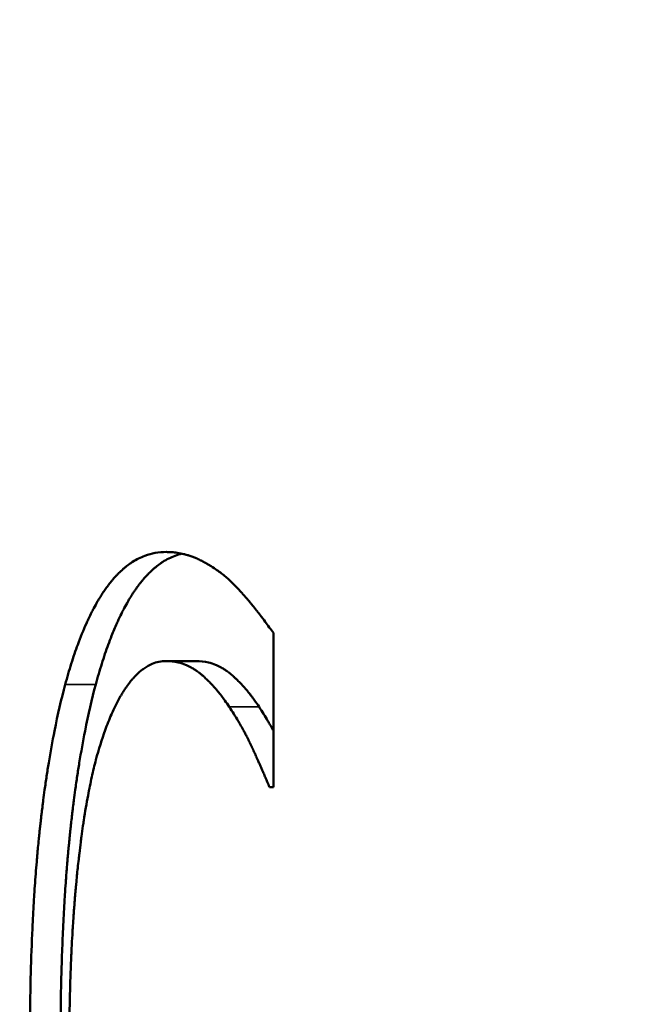
# Model space of a CAD drawing. Units: inches. Extents: x 0.1 to 21.9, y 0.1 to 16.9.
# Drawn here: x 10.7 to 10.8, y 13.3 to 13.4 of the extents above; entities that cross this region are included whole.
import ezdxf

# ---------------------------------------------------------------- set-up
doc = ezdxf.new("R2010")
doc.units = ezdxf.units.IN
doc.header["$MEASUREMENT"] = 0
for name, color, linetype, lineweight in [('Dimension (ANSI)', 7, 'Continuous', 25), ('Visible (ANSI)', 7, 'Continuous', 50), ('Visible Narrow (ANSI)', 7, 'Continuous', 35)]:
    doc.layers.add(name, color=color, linetype=linetype, lineweight=lineweight)
doc.styles.add('Note Text (ANSI)', font='tahoma.ttf')
doc.dimstyles.new('Default (ANSI)', dxfattribs={"dimtxt": 0.15, "dimasz": 0.098425, "dimexe": 0.125, "dimexo": 0.0625, "dimgap": 0.031496, "dimtad": 0, "dimtih": 1, "dimtoh": 1, "dimrnd": 1e-08, "dimzin": 4, "dimdsep": 46, "dimtxsty": 'Note Text (ANSI)', "dimcen": 0.09, "dimdle": 0.393701, "dimclrd": 256, "dimclre": 256, "dimclrt": 256, "dimadec": 0, "dimazin": 1, "dimtfac": 0.8, "dimtofl": 0, "dimtmove": 0, "dimatfit": 3, "dimfxl": 1, "dimtolj": 1, "dimtzin": 4, "dimlwd": -1, "dimlwe": -1, "dimarcsym": 0})

# ---------------------------------------------------------------- blocks, each defined once
blk = doc.blocks.new('*D21')
at = {"layer": 'Defpoints', "color": 0, "transparency": 16777216}
for p in [(10.104074, 14.423405), (12.887959, 11.63952), (9.485362, 8.236923)]:
    blk.add_point(p, dxfattribs=at)
at = {"layer": 'Dimension (ANSI)', "transparency": 16777216}
for p, q in [((12.843765, 11.683715), (10.015686, 14.511794)), ((10.034477, 14.353808), (8.642312, 12.961643)), ((6.771074, 11.090405), (8.163239, 12.48257)), ((9.441167, 8.281117), (6.613088, 11.109196))]:
    blk.add_line(p, q, dxfattribs=at)
for points in [[(10.022878, 14.365408), (10.046077, 14.342209), (10.104074, 14.423405)], [(6.759474, 11.102004), (6.782673, 11.078805), (6.701477, 11.020808)]]:
    blk.add_solid(points, dxfattribs=at)
at = {"layer": 'Dimension (ANSI)', "transparency": 16777216, "char_height": 0.15, "attachment_point": 5, "style": 'Note Text (ANSI)'}
for s, insert in [('\\A1; 4.81"', (8.402775, 12.832028)), ('\\A1;[122]', (8.402775, 12.592491))]:
    blk.add_mtext(s, dxfattribs=dict(at, insert=insert))

msp = doc.modelspace()

# ---------------------------------------------------------------- linework, layer by layer
at = {"layer": 'Visible (ANSI)'}
for p, q in [((10.752784, 13.349085), (10.752784, 13.339457)), ((10.747952, 13.347334), (10.746073, 13.347334)), ((10.752544, 13.339457), (10.752784, 13.339457))]:
    msp.add_line(p, q, dxfattribs=at)
for points, knots in [([(10.739787, 13.345876), (10.739909, 13.346324), (10.740034, 13.346755), (10.740164, 13.347167), (10.740294, 13.34758), (10.740428, 13.347975), (10.740566, 13.348353), (10.740739, 13.348824), (10.740919, 13.349268), (10.741106, 13.349684), (10.741143, 13.349767), (10.741181, 13.349849), (10.741219, 13.34993), (10.741295, 13.350092), (10.741372, 13.35025), (10.74145, 13.350403), (10.741489, 13.350479), (10.741528, 13.350555), (10.741568, 13.350629), (10.741647, 13.350778), (10.741728, 13.350922), (10.741809, 13.351062), (10.74185, 13.351131), (10.741891, 13.3512), (10.741933, 13.351268), (10.741995, 13.351369), (10.742057, 13.351468), (10.742121, 13.351565), (10.742174, 13.351645), (10.742227, 13.351724), (10.742281, 13.351801), (10.74234, 13.351885), (10.7424, 13.351968), (10.74246, 13.352048), (10.742476, 13.35207), (10.742493, 13.352092), (10.742509, 13.352113), (10.742542, 13.352157), (10.742575, 13.352199), (10.742609, 13.352241), (10.742642, 13.352283), (10.742676, 13.352324), (10.742709, 13.352364), (10.742732, 13.352391), (10.742754, 13.352418), (10.742777, 13.352444), (10.742844, 13.352523), (10.742913, 13.352599), (10.742982, 13.352673), (10.743028, 13.352721), (10.743074, 13.352769), (10.74312, 13.352816), (10.743214, 13.352909), (10.743308, 13.352997), (10.743403, 13.35308), (10.743451, 13.353122), (10.743499, 13.353162), (10.743547, 13.353201), (10.743643, 13.35328), (10.743741, 13.353353), (10.74384, 13.353422), (10.743889, 13.353456), (10.743939, 13.353489), (10.743989, 13.353521), (10.744239, 13.35368), (10.744496, 13.353808), (10.74476, 13.353906), (10.745184, 13.354063), (10.745627, 13.354141), (10.74609, 13.354141)], [0, 0, 0, 0, 0.166667, 0.166667, 0.166667, 0.333333, 0.333333, 0.333333, 0.541667, 0.541667, 0.541667, 0.583333, 0.583333, 0.583333, 0.666667, 0.666667, 0.666667, 0.708333, 0.708333, 0.708333, 0.791667, 0.791667, 0.791667, 0.833333, 0.833333, 0.833333, 0.895833, 0.895833, 0.895833, 0.947917, 0.947917, 0.947917, 1.005208, 1.005208, 1.005208, 1.020833, 1.020833, 1.020833, 1.052083, 1.052083, 1.052083, 1.083333, 1.083333, 1.083333, 1.104167, 1.104167, 1.104167, 1.166667, 1.166667, 1.166667, 1.208333, 1.208333, 1.208333, 1.291667, 1.291667, 1.291667, 1.333333, 1.333333, 1.333333, 1.416667, 1.416667, 1.416667, 1.458333, 1.458333, 1.458333, 1.666667, 1.666667, 1.666667, 2, 2, 2, 2]), ([(10.74609, 13.354141), (10.746205, 13.354141), (10.746319, 13.354137), (10.746432, 13.354129), (10.746545, 13.354121), (10.746657, 13.354109), (10.746769, 13.354093), (10.746908, 13.354072), (10.747046, 13.354046), (10.747183, 13.354013), (10.74721, 13.354006), (10.747238, 13.354), (10.747265, 13.353992), (10.747319, 13.353978), (10.747373, 13.353963), (10.747427, 13.353947), (10.747454, 13.353939), (10.747481, 13.35393), (10.747508, 13.353922), (10.747548, 13.353909), (10.747589, 13.353895), (10.747629, 13.353881), (10.747669, 13.353867), (10.747709, 13.353853), (10.747748, 13.353837), (10.747782, 13.353825), (10.747815, 13.353812), (10.747848, 13.353798), (10.747854, 13.353796), (10.747861, 13.353793), (10.747868, 13.35379), (10.7479, 13.353777), (10.747933, 13.353763), (10.747966, 13.353748), (10.747973, 13.353745), (10.747979, 13.353742), (10.747986, 13.353739), (10.748005, 13.353731), (10.748025, 13.353722), (10.748045, 13.353713), (10.748054, 13.353708), (10.748064, 13.353704), (10.748074, 13.353699), (10.748084, 13.353695), (10.748093, 13.35369), (10.748103, 13.353685), (10.748116, 13.353679), (10.748129, 13.353673), (10.748142, 13.353667), (10.748149, 13.353664), (10.748155, 13.353661), (10.748162, 13.353657), (10.748175, 13.353651), (10.748187, 13.353645), (10.7482, 13.353639), (10.748207, 13.353635), (10.748213, 13.353632), (10.74822, 13.353629), (10.748233, 13.353623), (10.748246, 13.353616), (10.748258, 13.35361), (10.748265, 13.353607), (10.748271, 13.353603), (10.748278, 13.3536), (10.748297, 13.353591), (10.748316, 13.353581), (10.748335, 13.353571), (10.748348, 13.353564), (10.748361, 13.353558), (10.748374, 13.353551), (10.748399, 13.353538), (10.748425, 13.353524), (10.74845, 13.353511), (10.748463, 13.353504), (10.748475, 13.353497), (10.748488, 13.35349), (10.748526, 13.35347), (10.748564, 13.353449), (10.748601, 13.353428), (10.748627, 13.353414), (10.748652, 13.353399), (10.748677, 13.353385), (10.748726, 13.353356), (10.748776, 13.353327), (10.748825, 13.353297), (10.74885, 13.353282), (10.748875, 13.353267), (10.748899, 13.353252), (10.749022, 13.353175), (10.749143, 13.353096), (10.749262, 13.353012), (10.749452, 13.352879), (10.749638, 13.352737), (10.749819, 13.352585)], [0, 0, 0, 0, 0.166667, 0.166667, 0.166667, 0.333333, 0.333333, 0.333333, 0.541667, 0.541667, 0.541667, 0.583333, 0.583333, 0.583333, 0.666667, 0.666667, 0.666667, 0.708333, 0.708333, 0.708333, 0.770833, 0.770833, 0.770833, 0.833333, 0.833333, 0.833333, 0.885417, 0.885417, 0.885417, 0.895833, 0.895833, 0.895833, 0.947917, 0.947917, 0.947917, 0.958333, 0.958333, 0.958333, 0.989583, 0.989583, 0.989583, 1.005208, 1.005208, 1.005208, 1.020833, 1.020833, 1.020833, 1.041667, 1.041667, 1.041667, 1.052083, 1.052083, 1.052083, 1.072917, 1.072917, 1.072917, 1.083333, 1.083333, 1.083333, 1.104167, 1.104167, 1.104167, 1.114583, 1.114583, 1.114583, 1.145833, 1.145833, 1.145833, 1.166667, 1.166667, 1.166667, 1.208333, 1.208333, 1.208333, 1.229167, 1.229167, 1.229167, 1.291667, 1.291667, 1.291667, 1.333333, 1.333333, 1.333333, 1.416667, 1.416667, 1.416667, 1.458333, 1.458333, 1.458333, 1.666667, 1.666667, 1.666667, 2, 2, 2, 2]), ([(10.741693, 13.345876), (10.741814, 13.346324), (10.741939, 13.346755), (10.742068, 13.347167), (10.742197, 13.34758), (10.742331, 13.347975), (10.742469, 13.348353), (10.742537, 13.348541), (10.742607, 13.348725), (10.742679, 13.348905), (10.742785, 13.349175), (10.742894, 13.349434), (10.743006, 13.349684), (10.743043, 13.349767), (10.743081, 13.349849), (10.743118, 13.34993), (10.743194, 13.350092), (10.743271, 13.35025), (10.743349, 13.350403), (10.743387, 13.350479), (10.743427, 13.350555), (10.743466, 13.350629), (10.743545, 13.350778), (10.743625, 13.350922), (10.743706, 13.351062), (10.743747, 13.351131), (10.743788, 13.3512), (10.743829, 13.351268), (10.743891, 13.351369), (10.743953, 13.351468), (10.744017, 13.351565), (10.744038, 13.351597), (10.744059, 13.351629), (10.74408, 13.35166), (10.744112, 13.351708), (10.744144, 13.351755), (10.744176, 13.351801), (10.744186, 13.351816), (10.744197, 13.351831), (10.744208, 13.351847), (10.744224, 13.35187), (10.74424, 13.351892), (10.744256, 13.351915), (10.744273, 13.351937), (10.744289, 13.35196), (10.744305, 13.351982), (10.744311, 13.351989), (10.744316, 13.351997), (10.744321, 13.352004), (10.744332, 13.352019), (10.744343, 13.352034), (10.744354, 13.352048), (10.74436, 13.352056), (10.744365, 13.352063), (10.74437, 13.35207), (10.744381, 13.352085), (10.744392, 13.352099), (10.744403, 13.352113), (10.744409, 13.352121), (10.744414, 13.352128), (10.74442, 13.352135), (10.744436, 13.352156), (10.744453, 13.352178), (10.744469, 13.352199), (10.74448, 13.352213), (10.744491, 13.352227), (10.744502, 13.352241), (10.744536, 13.352283), (10.744569, 13.352324), (10.744602, 13.352364), (10.744625, 13.352391), (10.744647, 13.352418), (10.74467, 13.352444), (10.744737, 13.352523), (10.744805, 13.352599), (10.744874, 13.352673), (10.74492, 13.352721), (10.744966, 13.352769), (10.745012, 13.352816), (10.745105, 13.352909), (10.745198, 13.352997), (10.745293, 13.35308), (10.745341, 13.353122), (10.745388, 13.353162), (10.745437, 13.353201), (10.745533, 13.35328), (10.74563, 13.353353), (10.745728, 13.353422), (10.745777, 13.353456), (10.745827, 13.353489), (10.745877, 13.353521), (10.746125, 13.35368), (10.746381, 13.353808), (10.746645, 13.353906), (10.746786, 13.353959), (10.74693, 13.354003), (10.747075, 13.354037)], [0, 0, 0, 0, 0.166667, 0.166667, 0.166667, 0.333333, 0.333333, 0.333333, 0.416667, 0.416667, 0.416667, 0.541667, 0.541667, 0.541667, 0.583333, 0.583333, 0.583333, 0.666667, 0.666667, 0.666667, 0.708333, 0.708333, 0.708333, 0.791667, 0.791667, 0.791667, 0.833333, 0.833333, 0.833333, 0.895833, 0.895833, 0.895833, 0.916667, 0.916667, 0.916667, 0.947917, 0.947917, 0.947917, 0.958333, 0.958333, 0.958333, 0.973958, 0.973958, 0.973958, 0.989583, 0.989583, 0.989583, 0.994792, 0.994792, 0.994792, 1.005208, 1.005208, 1.005208, 1.010417, 1.010417, 1.010417, 1.020833, 1.020833, 1.020833, 1.026042, 1.026042, 1.026042, 1.041667, 1.041667, 1.041667, 1.052083, 1.052083, 1.052083, 1.083333, 1.083333, 1.083333, 1.104167, 1.104167, 1.104167, 1.166667, 1.166667, 1.166667, 1.208333, 1.208333, 1.208333, 1.291667, 1.291667, 1.291667, 1.333333, 1.333333, 1.333333, 1.416667, 1.416667, 1.416667, 1.458333, 1.458333, 1.458333, 1.666667, 1.666667, 1.666667, 1.778394, 1.778394, 1.778394, 1.778394]), ([(10.749819, 13.352585), (10.749897, 13.352515), (10.749976, 13.352442), (10.750056, 13.352367), (10.750135, 13.352292), (10.750215, 13.352214), (10.750295, 13.352134), (10.750395, 13.352034), (10.750496, 13.35193), (10.750598, 13.351822), (10.750618, 13.351801), (10.750638, 13.351779), (10.750659, 13.351757), (10.750699, 13.351713), (10.75074, 13.351669), (10.750781, 13.351624), (10.750801, 13.351601), (10.750822, 13.351579), (10.750842, 13.351556), (10.750883, 13.35151), (10.750924, 13.351464), (10.750966, 13.351417), (10.750986, 13.351394), (10.751007, 13.35137), (10.751027, 13.351346), (10.751058, 13.351311), (10.751089, 13.351275), (10.751121, 13.351238), (10.751146, 13.351208), (10.751172, 13.351178), (10.751198, 13.351147), (10.751227, 13.351113), (10.751256, 13.351079), (10.751284, 13.351044), (10.751292, 13.351035), (10.7513, 13.351026), (10.751308, 13.351016), (10.751323, 13.350997), (10.751339, 13.350979), (10.751355, 13.35096), (10.75137, 13.350941), (10.751386, 13.350922), (10.751401, 13.350903), (10.751412, 13.35089), (10.751422, 13.350877), (10.751433, 13.350865), (10.751464, 13.350826), (10.751495, 13.350788), (10.751527, 13.350749), (10.751547, 13.350723), (10.751568, 13.350698), (10.751589, 13.350672), (10.751631, 13.35062), (10.751673, 13.350567), (10.751715, 13.350515), (10.751735, 13.350488), (10.751756, 13.350462), (10.751777, 13.350435), (10.751819, 13.350382), (10.751861, 13.350329), (10.751903, 13.350275), (10.751924, 13.350248), (10.751945, 13.350221), (10.751965, 13.350194), (10.75207, 13.350058), (10.752175, 13.34992), (10.75228, 13.349779), (10.752447, 13.349554), (10.752615, 13.349322), (10.752784, 13.349085)], [0, 0, 0, 0, 0.166667, 0.166667, 0.166667, 0.333333, 0.333333, 0.333333, 0.541667, 0.541667, 0.541667, 0.583333, 0.583333, 0.583333, 0.666667, 0.666667, 0.666667, 0.708333, 0.708333, 0.708333, 0.791667, 0.791667, 0.791667, 0.833333, 0.833333, 0.833333, 0.895833, 0.895833, 0.895833, 0.947917, 0.947917, 0.947917, 1.005208, 1.005208, 1.005208, 1.020833, 1.020833, 1.020833, 1.052083, 1.052083, 1.052083, 1.083333, 1.083333, 1.083333, 1.104167, 1.104167, 1.104167, 1.166667, 1.166667, 1.166667, 1.208333, 1.208333, 1.208333, 1.291667, 1.291667, 1.291667, 1.333333, 1.333333, 1.333333, 1.416667, 1.416667, 1.416667, 1.458333, 1.458333, 1.458333, 1.666667, 1.666667, 1.666667, 2, 2, 2, 2]), ([(10.746073, 13.347334), (10.745927, 13.347334), (10.745782, 13.34732), (10.74564, 13.34729), (10.745497, 13.347261), (10.745356, 13.347217), (10.745218, 13.347159), (10.745044, 13.347085), (10.744873, 13.346989), (10.744705, 13.346871), (10.744671, 13.346847), (10.744638, 13.346822), (10.744604, 13.346796), (10.744537, 13.346745), (10.744471, 13.34669), (10.744405, 13.346632), (10.744372, 13.346603), (10.744339, 13.346572), (10.744307, 13.346541), (10.744241, 13.346479), (10.744176, 13.346413), (10.744111, 13.346344), (10.744079, 13.346309), (10.744047, 13.346273), (10.744015, 13.346237), (10.743967, 13.346182), (10.743919, 13.346125), (10.743871, 13.346066), (10.743831, 13.346017), (10.743792, 13.345966), (10.743752, 13.345914), (10.743709, 13.345857), (10.743666, 13.345798), (10.743623, 13.345737), (10.743611, 13.345721), (10.7436, 13.345704), (10.743588, 13.345688), (10.743565, 13.345654), (10.743541, 13.34562), (10.743518, 13.345585), (10.743495, 13.345551), (10.743472, 13.345516), (10.743449, 13.345481), (10.743434, 13.345457), (10.743419, 13.345433), (10.743404, 13.345409), (10.743358, 13.345337), (10.743313, 13.345263), (10.743269, 13.345187), (10.743239, 13.345137), (10.743209, 13.345085), (10.74318, 13.345033), (10.743121, 13.344929), (10.743063, 13.344821), (10.743006, 13.34471), (10.742977, 13.344655), (10.742949, 13.344598), (10.74292, 13.344541), (10.742864, 13.344427), (10.742808, 13.344309), (10.742753, 13.344188), (10.742725, 13.344128), (10.742698, 13.344066), (10.742671, 13.344004), (10.742535, 13.343693), (10.742404, 13.343362), (10.742276, 13.34301), (10.742073, 13.342446), (10.741881, 13.341829), (10.7417, 13.341159)], [0, 0, 0, 0, 0.166667, 0.166667, 0.166667, 0.333333, 0.333333, 0.333333, 0.541667, 0.541667, 0.541667, 0.583333, 0.583333, 0.583333, 0.666667, 0.666667, 0.666667, 0.708333, 0.708333, 0.708333, 0.791667, 0.791667, 0.791667, 0.833333, 0.833333, 0.833333, 0.895833, 0.895833, 0.895833, 0.947917, 0.947917, 0.947917, 1.005208, 1.005208, 1.005208, 1.020833, 1.020833, 1.020833, 1.052083, 1.052083, 1.052083, 1.083333, 1.083333, 1.083333, 1.104167, 1.104167, 1.104167, 1.166667, 1.166667, 1.166667, 1.208333, 1.208333, 1.208333, 1.291667, 1.291667, 1.291667, 1.333333, 1.333333, 1.333333, 1.416667, 1.416667, 1.416667, 1.458333, 1.458333, 1.458333, 1.666667, 1.666667, 1.666667, 2, 2, 2, 2]), ([(10.750031, 13.344465), (10.749939, 13.344606), (10.749845, 13.344742), (10.74975, 13.344874), (10.749678, 13.344973), (10.749606, 13.34507), (10.749534, 13.345164), (10.749461, 13.345258), (10.749388, 13.345349), (10.749314, 13.345439), (10.749289, 13.345469), (10.749264, 13.345498), (10.74924, 13.345527), (10.74919, 13.345586), (10.74914, 13.345643), (10.74909, 13.345699), (10.749065, 13.345728), (10.74904, 13.345756), (10.749015, 13.345783), (10.748964, 13.345838), (10.748913, 13.345893), (10.748862, 13.345946), (10.748837, 13.345972), (10.748811, 13.345999), (10.748786, 13.346025), (10.748747, 13.346064), (10.748708, 13.346102), (10.74867, 13.34614), (10.748631, 13.346178), (10.748592, 13.346215), (10.748553, 13.346252), (10.74852, 13.346282), (10.748487, 13.346312), (10.748455, 13.346342), (10.748448, 13.346348), (10.748442, 13.346354), (10.748435, 13.34636), (10.748405, 13.346386), (10.748376, 13.346413), (10.748346, 13.346438), (10.748336, 13.346447), (10.748326, 13.346456), (10.748316, 13.346464), (10.748296, 13.346481), (10.748276, 13.346498), (10.748257, 13.346515), (10.748247, 13.346524), (10.748237, 13.346532), (10.748227, 13.34654), (10.748217, 13.346549), (10.748207, 13.346557), (10.748197, 13.346565), (10.748187, 13.346573), (10.748176, 13.346581), (10.748166, 13.346589), (10.748156, 13.346597), (10.748146, 13.346605), (10.748136, 13.346613), (10.748133, 13.346616), (10.748129, 13.346619), (10.748126, 13.346621), (10.748116, 13.346629), (10.748106, 13.346637), (10.748095, 13.346645), (10.748089, 13.34665), (10.748082, 13.346655), (10.748075, 13.34666), (10.748061, 13.34667), (10.748048, 13.34668), (10.748034, 13.34669), (10.748027, 13.346695), (10.74802, 13.3467), (10.748014, 13.346705), (10.747993, 13.34672), (10.747972, 13.346735), (10.747952, 13.346749), (10.747938, 13.346758), (10.747924, 13.346768), (10.74791, 13.346777), (10.747882, 13.346796), (10.747854, 13.346814), (10.747826, 13.346831), (10.747812, 13.34684), (10.747798, 13.346849), (10.747784, 13.346858), (10.747742, 13.346883), (10.747699, 13.346908), (10.747656, 13.346932), (10.747627, 13.346947), (10.747598, 13.346963), (10.74757, 13.346978), (10.747512, 13.347007), (10.747453, 13.347035), (10.747394, 13.347061), (10.747365, 13.347074), (10.747335, 13.347087), (10.747305, 13.347099), (10.747156, 13.347159), (10.747004, 13.347208), (10.746848, 13.347245), (10.746598, 13.347304), (10.74634, 13.347334), (10.746073, 13.347334)], [0, 0, 0, 0, 0.166667, 0.166667, 0.166667, 0.291667, 0.291667, 0.291667, 0.416667, 0.416667, 0.416667, 0.458333, 0.458333, 0.458333, 0.541667, 0.541667, 0.541667, 0.583333, 0.583333, 0.583333, 0.666667, 0.666667, 0.666667, 0.708333, 0.708333, 0.708333, 0.770833, 0.770833, 0.770833, 0.833333, 0.833333, 0.833333, 0.885417, 0.885417, 0.885417, 0.895833, 0.895833, 0.895833, 0.942708, 0.942708, 0.942708, 0.958333, 0.958333, 0.958333, 0.989583, 0.989583, 0.989583, 1.005208, 1.005208, 1.005208, 1.020833, 1.020833, 1.020833, 1.036458, 1.036458, 1.036458, 1.052083, 1.052083, 1.052083, 1.057292, 1.057292, 1.057292, 1.072917, 1.072917, 1.072917, 1.083333, 1.083333, 1.083333, 1.104167, 1.104167, 1.104167, 1.114583, 1.114583, 1.114583, 1.145833, 1.145833, 1.145833, 1.166667, 1.166667, 1.166667, 1.208333, 1.208333, 1.208333, 1.229167, 1.229167, 1.229167, 1.291667, 1.291667, 1.291667, 1.333333, 1.333333, 1.333333, 1.416667, 1.416667, 1.416667, 1.458333, 1.458333, 1.458333, 1.666667, 1.666667, 1.666667, 2, 2, 2, 2]), ([(10.751893, 13.344465), (10.751801, 13.344606), (10.751708, 13.344742), (10.751613, 13.344874), (10.751542, 13.344973), (10.75147, 13.34507), (10.751398, 13.345164), (10.751374, 13.345195), (10.751349, 13.345226), (10.751325, 13.345257), (10.751277, 13.345319), (10.751228, 13.345379), (10.751179, 13.345439), (10.751154, 13.345469), (10.75113, 13.345498), (10.751105, 13.345527), (10.751056, 13.345586), (10.751006, 13.345643), (10.750956, 13.345699), (10.750931, 13.345728), (10.750906, 13.345756), (10.750881, 13.345783), (10.750831, 13.345838), (10.75078, 13.345893), (10.750729, 13.345946), (10.750704, 13.345972), (10.750678, 13.345999), (10.750653, 13.346025), (10.750614, 13.346064), (10.750576, 13.346102), (10.750537, 13.34614), (10.750525, 13.346153), (10.750512, 13.346165), (10.750499, 13.346178), (10.750473, 13.346203), (10.750447, 13.346227), (10.750421, 13.346252), (10.750408, 13.346264), (10.750395, 13.346276), (10.750382, 13.346288), (10.750363, 13.346306), (10.750343, 13.346324), (10.750323, 13.346342), (10.750317, 13.346348), (10.75031, 13.346354), (10.750304, 13.34636), (10.750291, 13.346372), (10.750278, 13.346383), (10.750264, 13.346395), (10.750258, 13.346401), (10.750251, 13.346407), (10.750245, 13.346412), (10.750235, 13.346421), (10.750225, 13.34643), (10.750215, 13.346438), (10.750205, 13.346447), (10.750195, 13.346456), (10.750186, 13.346464), (10.750182, 13.346467), (10.750179, 13.34647), (10.750176, 13.346473), (10.750169, 13.346479), (10.750162, 13.346484), (10.750156, 13.34649), (10.750153, 13.346493), (10.750149, 13.346495), (10.750146, 13.346498), (10.750139, 13.346504), (10.750133, 13.34651), (10.750126, 13.346515), (10.750123, 13.346518), (10.750119, 13.346521), (10.750116, 13.346524), (10.75011, 13.346529), (10.750103, 13.346535), (10.750096, 13.34654), (10.750093, 13.346543), (10.75009, 13.346546), (10.750086, 13.346549), (10.75008, 13.346554), (10.750073, 13.34656), (10.750066, 13.346565), (10.750063, 13.346568), (10.75006, 13.34657), (10.750056, 13.346573), (10.75005, 13.346579), (10.750043, 13.346584), (10.750036, 13.346589), (10.750033, 13.346592), (10.75003, 13.346595), (10.750026, 13.346597), (10.75002, 13.346603), (10.750013, 13.346608), (10.750006, 13.346613), (10.750003, 13.346616), (10.749999, 13.346619), (10.749996, 13.346621), (10.749986, 13.346629), (10.749976, 13.346637), (10.749966, 13.346645), (10.749959, 13.34665), (10.749952, 13.346655), (10.749945, 13.34666), (10.749932, 13.34667), (10.749918, 13.34668), (10.749905, 13.34669), (10.749898, 13.346695), (10.749891, 13.3467), (10.749884, 13.346705), (10.749864, 13.34672), (10.749843, 13.346735), (10.749822, 13.346749), (10.749809, 13.346758), (10.749795, 13.346768), (10.749781, 13.346777), (10.749753, 13.346796), (10.749726, 13.346814), (10.749698, 13.346831), (10.749684, 13.34684), (10.74967, 13.346849), (10.749656, 13.346858), (10.749613, 13.346883), (10.749571, 13.346908), (10.749528, 13.346932), (10.7495, 13.346947), (10.749471, 13.346963), (10.749442, 13.346978), (10.749384, 13.347007), (10.749326, 13.347035), (10.749267, 13.347061), (10.749238, 13.347074), (10.749208, 13.347087), (10.749179, 13.347099), (10.74903, 13.347159), (10.748878, 13.347208), (10.748723, 13.347245), (10.748475, 13.347304), (10.748218, 13.347334), (10.747952, 13.347334)], [0, 0, 0, 0, 0.166667, 0.166667, 0.166667, 0.291667, 0.291667, 0.291667, 0.333333, 0.333333, 0.333333, 0.416667, 0.416667, 0.416667, 0.458333, 0.458333, 0.458333, 0.541667, 0.541667, 0.541667, 0.583333, 0.583333, 0.583333, 0.666667, 0.666667, 0.666667, 0.708333, 0.708333, 0.708333, 0.770833, 0.770833, 0.770833, 0.791667, 0.791667, 0.791667, 0.833333, 0.833333, 0.833333, 0.854167, 0.854167, 0.854167, 0.885417, 0.885417, 0.885417, 0.895833, 0.895833, 0.895833, 0.916667, 0.916667, 0.916667, 0.927083, 0.927083, 0.927083, 0.942708, 0.942708, 0.942708, 0.958333, 0.958333, 0.958333, 0.963542, 0.963542, 0.963542, 0.973958, 0.973958, 0.973958, 0.979167, 0.979167, 0.979167, 0.989583, 0.989583, 0.989583, 0.994792, 0.994792, 0.994792, 1.005208, 1.005208, 1.005208, 1.010417, 1.010417, 1.010417, 1.020833, 1.020833, 1.020833, 1.026042, 1.026042, 1.026042, 1.036458, 1.036458, 1.036458, 1.041667, 1.041667, 1.041667, 1.052083, 1.052083, 1.052083, 1.057292, 1.057292, 1.057292, 1.072917, 1.072917, 1.072917, 1.083333, 1.083333, 1.083333, 1.104167, 1.104167, 1.104167, 1.114583, 1.114583, 1.114583, 1.145833, 1.145833, 1.145833, 1.166667, 1.166667, 1.166667, 1.208333, 1.208333, 1.208333, 1.229167, 1.229167, 1.229167, 1.291667, 1.291667, 1.291667, 1.333333, 1.333333, 1.333333, 1.416667, 1.416667, 1.416667, 1.458333, 1.458333, 1.458333, 1.666667, 1.666667, 1.666667, 2, 2, 2, 2]), ([(10.737572, 13.323023), (10.737572, 13.32386), (10.737577, 13.32468), (10.737587, 13.325481), (10.737597, 13.326283), (10.737613, 13.327066), (10.737633, 13.327831), (10.737659, 13.328788), (10.737693, 13.329716), (10.737734, 13.330617), (10.737743, 13.330797), (10.737751, 13.330976), (10.73776, 13.331154), (10.737778, 13.331509), (10.737798, 13.331861), (10.737818, 13.332207), (10.737829, 13.332381), (10.737839, 13.332553), (10.73785, 13.332724), (10.737867, 13.33298), (10.737884, 13.333235), (10.737902, 13.333486), (10.73792, 13.333738), (10.737938, 13.333987), (10.737958, 13.334233), (10.737977, 13.33448), (10.737997, 13.334724), (10.738018, 13.334965), (10.738025, 13.335046), (10.738032, 13.335126), (10.738039, 13.335206), (10.73805, 13.335325), (10.738061, 13.335445), (10.738072, 13.335563), (10.738076, 13.335603), (10.73808, 13.335642), (10.738083, 13.335682), (10.7381, 13.335859), (10.738117, 13.336035), (10.738135, 13.336209), (10.738141, 13.336267), (10.738147, 13.336325), (10.738153, 13.336383), (10.738165, 13.336499), (10.738177, 13.336615), (10.738189, 13.33673), (10.738201, 13.336844), (10.738214, 13.336959), (10.738226, 13.337073), (10.738235, 13.337149), (10.738243, 13.337225), (10.738252, 13.3373), (10.738269, 13.337451), (10.738286, 13.337602), (10.738304, 13.337751), (10.738313, 13.337826), (10.738322, 13.3379), (10.738331, 13.337974), (10.738349, 13.338123), (10.738367, 13.338271), (10.738386, 13.338418), (10.738395, 13.338491), (10.738404, 13.338564), (10.738414, 13.338637), (10.738442, 13.338856), (10.738471, 13.339073), (10.738501, 13.339289), (10.738521, 13.339432), (10.738541, 13.339575), (10.738561, 13.339717), (10.738602, 13.34), (10.738644, 13.340281), (10.738688, 13.340557), (10.73871, 13.340696), (10.738732, 13.340833), (10.738754, 13.34097), (10.738866, 13.341654), (10.738985, 13.342317), (10.739113, 13.342958), (10.739317, 13.343985), (10.739541, 13.344957), (10.739787, 13.345876)], [0, 0, 0, 0, 0.166667, 0.166667, 0.166667, 0.333333, 0.333333, 0.333333, 0.541667, 0.541667, 0.541667, 0.583333, 0.583333, 0.583333, 0.666667, 0.666667, 0.666667, 0.708333, 0.708333, 0.708333, 0.770833, 0.770833, 0.770833, 0.833333, 0.833333, 0.833333, 0.895833, 0.895833, 0.895833, 0.916667, 0.916667, 0.916667, 0.947917, 0.947917, 0.947917, 0.958333, 0.958333, 0.958333, 1.005208, 1.005208, 1.005208, 1.020833, 1.020833, 1.020833, 1.052083, 1.052083, 1.052083, 1.083333, 1.083333, 1.083333, 1.104167, 1.104167, 1.104167, 1.145833, 1.145833, 1.145833, 1.166667, 1.166667, 1.166667, 1.208333, 1.208333, 1.208333, 1.229167, 1.229167, 1.229167, 1.291667, 1.291667, 1.291667, 1.333333, 1.333333, 1.333333, 1.416667, 1.416667, 1.416667, 1.458333, 1.458333, 1.458333, 1.666667, 1.666667, 1.666667, 2, 2, 2, 2]), ([(10.739487, 13.323023), (10.739487, 13.32386), (10.739492, 13.32468), (10.739502, 13.325481), (10.739512, 13.326283), (10.739528, 13.327066), (10.739548, 13.327831), (10.739558, 13.328214), (10.73957, 13.328592), (10.739582, 13.328966), (10.739602, 13.329526), (10.739624, 13.330077), (10.739649, 13.330617), (10.739657, 13.330797), (10.739666, 13.330976), (10.739675, 13.331154), (10.739693, 13.331509), (10.739712, 13.331861), (10.739732, 13.332207), (10.739743, 13.332381), (10.739753, 13.332553), (10.739764, 13.332724), (10.739781, 13.33298), (10.739798, 13.333235), (10.739816, 13.333486), (10.739822, 13.33357), (10.739828, 13.333654), (10.739834, 13.333737), (10.739846, 13.333903), (10.739858, 13.334069), (10.739871, 13.334233), (10.739878, 13.334315), (10.739884, 13.334397), (10.739891, 13.334479), (10.739904, 13.334642), (10.739918, 13.334804), (10.739932, 13.334965), (10.739938, 13.335046), (10.739945, 13.335126), (10.739953, 13.335206), (10.739963, 13.335325), (10.739974, 13.335445), (10.739985, 13.335563), (10.739989, 13.335603), (10.739992, 13.335642), (10.739996, 13.335682), (10.740002, 13.335741), (10.740007, 13.3358), (10.740013, 13.335859), (10.740019, 13.335917), (10.740024, 13.335976), (10.74003, 13.336034), (10.740032, 13.336054), (10.740034, 13.336073), (10.740036, 13.336093), (10.74004, 13.336132), (10.740044, 13.33617), (10.740048, 13.336209), (10.740049, 13.336229), (10.740051, 13.336248), (10.740053, 13.336267), (10.740057, 13.336306), (10.740061, 13.336345), (10.740065, 13.336383), (10.740067, 13.336403), (10.740069, 13.336422), (10.740071, 13.336441), (10.740077, 13.336499), (10.740083, 13.336557), (10.740089, 13.336614), (10.740093, 13.336653), (10.740097, 13.336691), (10.740101, 13.33673), (10.740114, 13.336844), (10.740126, 13.336959), (10.740138, 13.337073), (10.740147, 13.337149), (10.740155, 13.337225), (10.740164, 13.3373), (10.740181, 13.337451), (10.740198, 13.337602), (10.740216, 13.337751), (10.740225, 13.337826), (10.740233, 13.3379), (10.740242, 13.337974), (10.74026, 13.338123), (10.740279, 13.338271), (10.740297, 13.338418), (10.740306, 13.338491), (10.740316, 13.338564), (10.740325, 13.338637), (10.740353, 13.338856), (10.740382, 13.339073), (10.740412, 13.339289), (10.740432, 13.339432), (10.740452, 13.339575), (10.740472, 13.339717), (10.740513, 13.34), (10.740555, 13.340281), (10.740598, 13.340557), (10.74062, 13.340696), (10.740642, 13.340833), (10.740664, 13.34097), (10.740775, 13.341654), (10.740894, 13.342317), (10.741021, 13.342958), (10.741224, 13.343985), (10.741448, 13.344957), (10.741693, 13.345876)], [0, 0, 0, 0, 0.166667, 0.166667, 0.166667, 0.333333, 0.333333, 0.333333, 0.416667, 0.416667, 0.416667, 0.541667, 0.541667, 0.541667, 0.583333, 0.583333, 0.583333, 0.666667, 0.666667, 0.666667, 0.708333, 0.708333, 0.708333, 0.770833, 0.770833, 0.770833, 0.791667, 0.791667, 0.791667, 0.833333, 0.833333, 0.833333, 0.854167, 0.854167, 0.854167, 0.895833, 0.895833, 0.895833, 0.916667, 0.916667, 0.916667, 0.947917, 0.947917, 0.947917, 0.958333, 0.958333, 0.958333, 0.973958, 0.973958, 0.973958, 0.989583, 0.989583, 0.989583, 0.994792, 0.994792, 0.994792, 1.005208, 1.005208, 1.005208, 1.010417, 1.010417, 1.010417, 1.020833, 1.020833, 1.020833, 1.026042, 1.026042, 1.026042, 1.041667, 1.041667, 1.041667, 1.052083, 1.052083, 1.052083, 1.083333, 1.083333, 1.083333, 1.104167, 1.104167, 1.104167, 1.145833, 1.145833, 1.145833, 1.166667, 1.166667, 1.166667, 1.208333, 1.208333, 1.208333, 1.229167, 1.229167, 1.229167, 1.291667, 1.291667, 1.291667, 1.333333, 1.333333, 1.333333, 1.416667, 1.416667, 1.416667, 1.458333, 1.458333, 1.458333, 1.666667, 1.666667, 1.666667, 2, 2, 2, 2]), ([(10.752544, 13.339457), (10.752499, 13.339565), (10.752452, 13.339677), (10.752403, 13.339792), (10.752366, 13.339879), (10.752328, 13.339967), (10.752289, 13.340058), (10.752251, 13.340148), (10.75221, 13.340241), (10.752169, 13.340335), (10.752156, 13.340367), (10.752142, 13.340399), (10.752128, 13.340431), (10.7521, 13.340494), (10.752071, 13.340559), (10.752042, 13.340625), (10.752028, 13.340658), (10.752013, 13.340691), (10.751999, 13.340724), (10.751969, 13.340791), (10.751939, 13.340858), (10.751909, 13.340927), (10.751894, 13.340961), (10.751878, 13.340996), (10.751863, 13.34103), (10.75184, 13.341082), (10.751816, 13.341135), (10.751793, 13.341188), (10.751769, 13.341241), (10.751745, 13.341294), (10.751721, 13.341348), (10.7517, 13.341393), (10.75168, 13.341439), (10.751659, 13.341484), (10.751655, 13.341494), (10.751651, 13.341503), (10.751647, 13.341512), (10.751628, 13.341553), (10.75161, 13.341595), (10.751591, 13.341637), (10.751585, 13.34165), (10.751578, 13.341664), (10.751572, 13.341678), (10.751559, 13.341707), (10.751546, 13.341735), (10.751534, 13.341763), (10.751527, 13.341777), (10.751521, 13.341791), (10.751514, 13.341805), (10.751508, 13.34182), (10.751501, 13.341834), (10.751495, 13.341848), (10.751489, 13.341862), (10.751482, 13.341876), (10.751475, 13.34189), (10.751469, 13.341905), (10.751462, 13.341919), (10.751456, 13.341933), (10.751454, 13.341938), (10.751451, 13.341942), (10.751449, 13.341947), (10.751443, 13.341961), (10.751436, 13.341975), (10.751429, 13.34199), (10.751425, 13.341999), (10.751421, 13.342008), (10.751416, 13.342018), (10.751407, 13.342037), (10.751398, 13.342056), (10.751389, 13.342074), (10.751385, 13.342084), (10.751381, 13.342093), (10.751376, 13.342103), (10.751363, 13.342131), (10.751349, 13.342159), (10.751335, 13.342187), (10.751326, 13.342206), (10.751317, 13.342225), (10.751308, 13.342244), (10.75129, 13.342281), (10.751271, 13.342319), (10.751253, 13.342356), (10.751243, 13.342375), (10.751234, 13.342394), (10.751224, 13.342413), (10.751196, 13.342469), (10.751168, 13.342525), (10.751139, 13.342581), (10.75112, 13.342619), (10.7511, 13.342656), (10.751081, 13.342693), (10.751042, 13.342768), (10.751002, 13.342843), (10.750962, 13.342917), (10.750942, 13.342955), (10.750921, 13.342992), (10.750901, 13.343029), (10.75084, 13.343141), (10.750777, 13.343252), (10.750713, 13.343363), (10.750671, 13.343437), (10.750628, 13.343511), (10.750584, 13.343585), (10.750496, 13.343733), (10.750407, 13.34388), (10.750314, 13.344027), (10.750222, 13.344173), (10.750128, 13.34432), (10.750031, 13.344465)], [0, 0, 0, 0, 0.166667, 0.166667, 0.166667, 0.291667, 0.291667, 0.291667, 0.416667, 0.416667, 0.416667, 0.458333, 0.458333, 0.458333, 0.541667, 0.541667, 0.541667, 0.583333, 0.583333, 0.583333, 0.666667, 0.666667, 0.666667, 0.708333, 0.708333, 0.708333, 0.770833, 0.770833, 0.770833, 0.833333, 0.833333, 0.833333, 0.885417, 0.885417, 0.885417, 0.895833, 0.895833, 0.895833, 0.942708, 0.942708, 0.942708, 0.958333, 0.958333, 0.958333, 0.989583, 0.989583, 0.989583, 1.005208, 1.005208, 1.005208, 1.020833, 1.020833, 1.020833, 1.036458, 1.036458, 1.036458, 1.052083, 1.052083, 1.052083, 1.057292, 1.057292, 1.057292, 1.072917, 1.072917, 1.072917, 1.083333, 1.083333, 1.083333, 1.104167, 1.104167, 1.104167, 1.114583, 1.114583, 1.114583, 1.145833, 1.145833, 1.145833, 1.166667, 1.166667, 1.166667, 1.208333, 1.208333, 1.208333, 1.229167, 1.229167, 1.229167, 1.291667, 1.291667, 1.291667, 1.333333, 1.333333, 1.333333, 1.416667, 1.416667, 1.416667, 1.458333, 1.458333, 1.458333, 1.583333, 1.583333, 1.583333, 1.666667, 1.666667, 1.666667, 1.833333, 1.833333, 1.833333, 2, 2, 2, 2]), ([(10.752784, 13.342984), (10.752776, 13.342999), (10.752767, 13.343014), (10.752759, 13.343029), (10.752698, 13.343141), (10.752636, 13.343252), (10.752572, 13.343363), (10.75253, 13.343437), (10.752487, 13.343511), (10.752443, 13.343585), (10.752356, 13.343733), (10.752267, 13.34388), (10.752175, 13.344027), (10.752084, 13.344173), (10.75199, 13.34432), (10.751893, 13.344465)], [1.4417109, 1.4417109, 1.4417109, 1.4417109, 1.4583333, 1.4583333, 1.4583333, 1.5833333, 1.5833333, 1.5833333, 1.6666667, 1.6666667, 1.6666667, 1.8333333, 1.8333333, 1.8333333, 2, 2, 2, 2]), ([(10.7417, 13.341159), (10.741612, 13.340819), (10.741526, 13.340464), (10.741444, 13.340094), (10.741363, 13.339725), (10.741284, 13.33934), (10.741209, 13.338941), (10.741116, 13.338443), (10.741027, 13.337921), (10.740944, 13.337377), (10.740928, 13.337268), (10.740911, 13.337158), (10.740895, 13.337048), (10.740863, 13.336826), (10.740831, 13.336601), (10.7408, 13.336373), (10.740785, 13.336258), (10.74077, 13.336143), (10.740755, 13.336027), (10.740725, 13.335794), (10.740696, 13.335558), (10.740668, 13.335319), (10.740654, 13.335199), (10.74064, 13.335078), (10.740626, 13.334956), (10.740605, 13.334774), (10.740585, 13.334589), (10.740566, 13.334403), (10.740549, 13.334247), (10.740533, 13.33409), (10.740517, 13.333932), (10.7405, 13.333758), (10.740483, 13.333582), (10.740467, 13.333404), (10.740462, 13.333356), (10.740458, 13.333307), (10.740453, 13.333259), (10.740445, 13.333161), (10.740436, 13.333064), (10.740427, 13.332966), (10.740419, 13.332868), (10.74041, 13.332769), (10.740402, 13.332671), (10.740396, 13.332605), (10.740391, 13.332539), (10.740386, 13.332473), (10.740375, 13.33234), (10.740364, 13.332207), (10.740354, 13.332074), (10.740349, 13.332007), (10.740344, 13.33194), (10.740339, 13.331873), (10.740329, 13.331739), (10.740319, 13.331604), (10.740309, 13.331468), (10.740305, 13.3314), (10.7403, 13.331332), (10.740295, 13.331264), (10.740281, 13.33106), (10.740268, 13.330854), (10.740255, 13.330647), (10.740247, 13.330508), (10.740239, 13.33037), (10.740231, 13.33023), (10.740215, 13.329951), (10.7402, 13.329669), (10.740186, 13.329385), (10.740179, 13.329242), (10.740172, 13.3291), (10.740165, 13.328956), (10.740133, 13.328238), (10.740107, 13.327504), (10.740087, 13.326753), (10.740055, 13.325552), (10.740039, 13.324309), (10.740039, 13.323023)], [0, 0, 0, 0, 0.166667, 0.166667, 0.166667, 0.333333, 0.333333, 0.333333, 0.541667, 0.541667, 0.541667, 0.583333, 0.583333, 0.583333, 0.666667, 0.666667, 0.666667, 0.708333, 0.708333, 0.708333, 0.791667, 0.791667, 0.791667, 0.833333, 0.833333, 0.833333, 0.895833, 0.895833, 0.895833, 0.947917, 0.947917, 0.947917, 1.005208, 1.005208, 1.005208, 1.020833, 1.020833, 1.020833, 1.052083, 1.052083, 1.052083, 1.083333, 1.083333, 1.083333, 1.104167, 1.104167, 1.104167, 1.145833, 1.145833, 1.145833, 1.166667, 1.166667, 1.166667, 1.208333, 1.208333, 1.208333, 1.229167, 1.229167, 1.229167, 1.291667, 1.291667, 1.291667, 1.333333, 1.333333, 1.333333, 1.416667, 1.416667, 1.416667, 1.458333, 1.458333, 1.458333, 1.666667, 1.666667, 1.666667, 2, 2, 2, 2])]:
    msp.add_open_spline(points, degree=3, knots=knots, dxfattribs=at)
at = {"layer": 'Visible Narrow (ANSI)'}
for p, q in [((10.741693, 13.345876), (10.739787, 13.345876)), ((10.751893, 13.344465), (10.750031, 13.344465))]:
    msp.add_line(p, q, dxfattribs=at)

# ---------------------------------------------------------------- dimensions: what is measured, and where the dimension line sits
at = {"layer": 'Dimension (ANSI)'}
dim = msp.add_linear_dim(base=(10.104074, 14.423405), p1=(9.485362, 8.236923), p2=(12.887959, 11.63952), angle=225, text=' <>"\\X[122]', dimstyle='Default (ANSI)', override={"dimgap": 0.031496, "dimdec": 2, "dimpost": '\\X', "dimtol": 0, "dimlim": 0, "dimtp": 0, "dimtm": 0, "dimtdec": 2, "dimatfit": 1}, dxfattribs=at)
dim.commit()
dim.dimension.update_dxf_attribs({"geometry": '*D21', "text_midpoint": (8.402775, 12.722106), "dimtype": 160})

doc.saveas('drawing.dxf')
